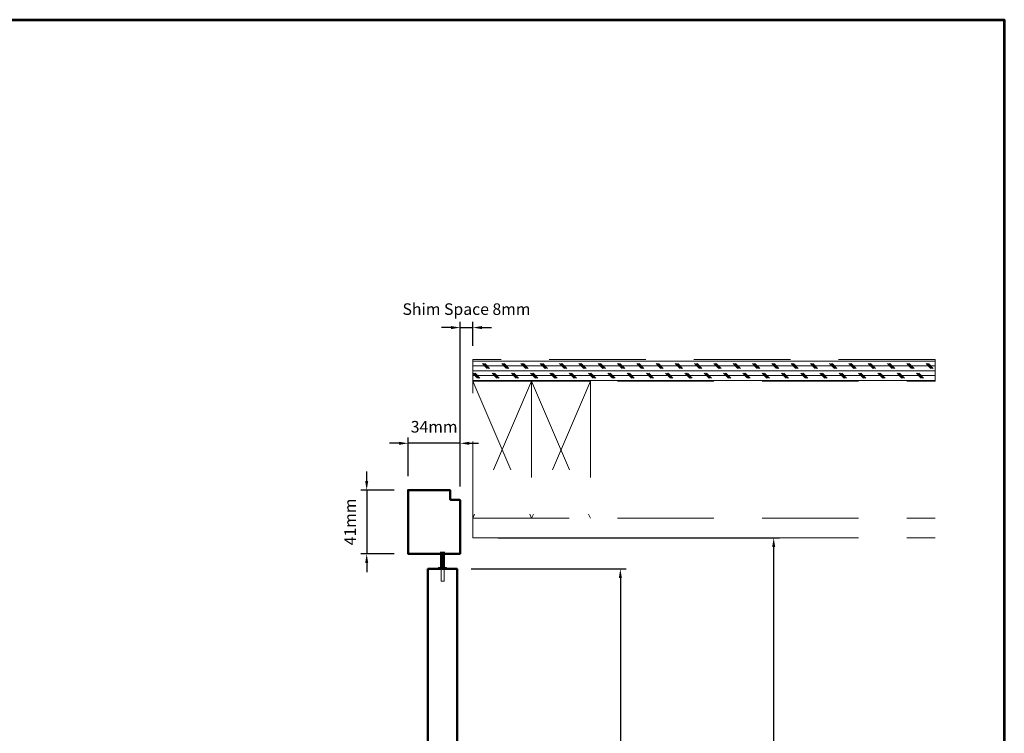
# Model space of a CAD drawing. Extents: x 4486 to 14041, y 9759 to 11775.
# Drawn here: x 8955 to 9594, y 10914 to 11377 of the extents above; entities that cross this region are included whole.
import ezdxf

# ---------------------------------------------------------------- set-up
doc = ezdxf.new("R2010")
doc.units = 0
doc.header["$LTSCALE"] = 250
doc.header["$MEASUREMENT"] = 0
doc.header["$PDMODE"] = 3
doc.header["$PDSIZE"] = -2
doc.linetypes.add('HIDDEN', pattern=[0.375, 0.25, -0.125])
doc.layers.get('0').update_dxf_attribs({"color": 5, "linetype": 'CONTINUOUS', "lineweight": 20})
doc.layers.get('DEFPOINTS').update_dxf_attribs({"color": 2, "linetype": 'CONTINUOUS'})
for name, color, linetype, lineweight in [('2', 2, 'CONTINUOUS', 25), ('9', 7, 'CONTINUOUS', 5), ('Visible (ANSI)', 7, 'CONTINUOUS', 50)]:
    doc.layers.add(name, color=color, linetype=linetype, lineweight=lineweight)
doc.styles.add('ROMANS', font='romans')
doc.dimstyles.new('LWDEC', dxfattribs={"dimscale": 3, "dimtxt": 2.5, "dimasz": 2, "dimexe": 1.25, "dimexo": 3, "dimgap": 2, "dimtad": 1, "dimtoh": 1, "dimdec": 0, "dimzin": 11, "dimdsep": 46, "dimtxsty": 'ROMANS', "dimcen": 0, "dimdle": 1.5, "dimazin": 0, "dimtfac": 1, "dimtdec": 0, "dimtix": 1, "dimtmove": 0, "dimatfit": 3, "dimfxl": 0, "dimtzin": 0, "dimarcsym": 0})

# ---------------------------------------------------------------- blocks, each defined once
blk = doc.blocks.new('*D1733')
at = {"layer": '2', "color": 0, "lineweight": -2}
for p, q in [((9248.03, 11020.51), (9348.48, 11020.51)), ((9344.73, 11014.51), (9344.73, 10721.52)), ((9309.15, 10715.52), (9348.48, 10715.52))]:
    blk.add_line(p, q, dxfattribs=at)
at = {"layer": '2', "color": 0}
for points in [[(9343.73, 11014.51), (9345.73, 11014.51), (9344.73, 11020.51)], [(9343.73, 10721.52), (9345.73, 10721.52), (9344.73, 10715.52)]]:
    blk.add_solid(points, dxfattribs=at)
at = {"layer": 'DEFPOINTS', "color": 0}
for p in [(9239.03, 11020.51), (9300.15, 10715.52), (9344.73, 10715.52)]:
    blk.add_point(p, dxfattribs=at)
at = {"layer": '2', "color": 0, "insert": (9334.98, 10868.01), "char_height": 7.5, "attachment_point": 5, "rotation": 90, "style": 'ROMANS'}
blk.add_mtext('305mm', dxfattribs=at)
blk = doc.blocks.new('*D1738')
at = {"layer": '2', "color": 0, "lineweight": -2}
for p, q in [((9180.33, 11077.56), (9180.33, 11083.56)), ((9198.21, 11071.56), (9176.58, 11071.56)), ((9180.33, 11071.56), (9180.33, 11030.28)), ((9198.21, 11030.28), (9176.58, 11030.28)), ((9180.33, 11024.28), (9180.33, 11018.28))]:
    blk.add_line(p, q, dxfattribs=at)
at = {"layer": '2', "color": 0}
for points in [[(9179.33, 11077.56), (9181.33, 11077.56), (9180.33, 11071.56)], [(9179.33, 11024.28), (9181.33, 11024.28), (9180.33, 11030.28)]]:
    blk.add_solid(points, dxfattribs=at)
at = {"layer": 'DEFPOINTS', "color": 0}
for p in [(9207.21, 11071.56), (9180.33, 11030.28), (9207.21, 11030.28)]:
    blk.add_point(p, dxfattribs=at)
at = {"layer": '2', "color": 0, "insert": (9170.58, 11050.92), "char_height": 7.5, "attachment_point": 5, "rotation": 90, "style": 'ROMANS'}
blk.add_mtext('41mm', dxfattribs=at)
blk = doc.blocks.new('*D1742')
at = {"layer": '2', "color": 0, "lineweight": -2}
for p, q in [((9207.21, 11080.56), (9207.21, 11105.65)), ((9240.87, 11073.8), (9240.87, 11105.65)), ((9201.21, 11101.9), (9195.21, 11101.9)), ((9240.87, 11101.9), (9207.21, 11101.9)), ((9246.87, 11101.9), (9252.87, 11101.9))]:
    blk.add_line(p, q, dxfattribs=at)
at = {"layer": '2', "color": 0}
for points in [[(9201.21, 11102.9), (9201.21, 11100.9), (9207.21, 11101.9)], [(9246.87, 11102.9), (9246.87, 11100.9), (9240.87, 11101.9)]]:
    blk.add_solid(points, dxfattribs=at)
at = {"layer": 'DEFPOINTS', "color": 0}
for p in [(9207.21, 11101.9), (9207.21, 11071.56), (9240.87, 11064.8)]:
    blk.add_point(p, dxfattribs=at)
at = {"layer": '2', "color": 0, "insert": (9224.04, 11111.65), "char_height": 7.5, "attachment_point": 5, "style": 'ROMANS'}
blk.add_mtext('34mm', dxfattribs=at)
blk = doc.blocks.new('*D1743')
at = {"layer": '2', "color": 0, "lineweight": -2}
for p, q in [((9240.87, 11073.8), (9240.87, 11180.68)), ((9249.12, 11165.18), (9249.12, 11180.68)), ((9234.87, 11176.93), (9228.87, 11176.93)), ((9240.87, 11176.93), (9249.12, 11176.93)), ((9255.12, 11176.93), (9261.12, 11176.93))]:
    blk.add_line(p, q, dxfattribs=at)
at = {"layer": '2', "color": 0}
for points in [[(9234.87, 11177.93), (9234.87, 11175.93), (9240.87, 11176.93)], [(9255.12, 11177.93), (9255.12, 11175.93), (9249.12, 11176.93)]]:
    blk.add_solid(points, dxfattribs=at)
at = {"layer": 'DEFPOINTS', "color": 0}
for p in [(9249.12, 11176.93), (9249.12, 11156.18), (9240.87, 11064.8)]:
    blk.add_point(p, dxfattribs=at)
at = {"layer": '2', "color": 0, "insert": (9245, 11187.93), "char_height": 7.5, "attachment_point": 5, "style": 'ROMANS'}
blk.add_mtext('Shim Space 8mm', dxfattribs=at)
blk = doc.blocks.new('*D1746')
at = {"layer": '2', "color": 0, "lineweight": -2}
for p, q in [((9265.62, 11040.58), (9447.82, 11040.58)), ((9444.07, 10605.7), (9444.07, 11034.58)), ((9265.62, 10599.7), (9447.82, 10599.7))]:
    blk.add_line(p, q, dxfattribs=at)
at = {"layer": '2', "color": 0}
for points in [[(9443.07, 11034.58), (9445.07, 11034.58), (9444.07, 11040.58)], [(9443.07, 10605.7), (9445.07, 10605.7), (9444.07, 10599.7)]]:
    blk.add_solid(points, dxfattribs=at)
at = {"layer": 'DEFPOINTS', "color": 0}
for p in [(9256.62, 11040.58), (9444.07, 11040.58), (9256.62, 10599.7)]:
    blk.add_point(p, dxfattribs=at)
at = {"layer": '2', "color": 0, "insert": (9434.32, 10820.14), "char_height": 7.5, "attachment_point": 5, "rotation": 90, "style": 'ROMANS'}
blk.add_mtext('Pocket Width 441mm', dxfattribs=at)

msp = doc.modelspace()

# ---------------------------------------------------------------- hatches: boundary and pattern name
at = {"linetype": 'HIDDEN'}
h = msp.add_hatch(dxfattribs=at)
h.set_pattern_fill('CORK', color=256, scale=25, angle=180, style=0)
h.set_pattern_definition([(180, (-15597.8088, 1295.7812), (-4e-16, -3.125), []), (315, (-15599.371, 1297.344), (6.25, 6.25), [4.4194174, -4.4194174]), (315, (-15600.1526, 1297.344), (6.25, 6.25), [4.4194174, -4.4194174]), (315, (-15600.934, 1297.344), (6.25, 6.25), [4.4194174, -4.4194174])])
h.paths.add_polyline_path([(9548.66, 11156.18), (9249.12, 11156.18), (9249.12, 11142.18), (9548.66, 11142.18)])

# ---------------------------------------------------------------- linework, layer by layer
for p, q in [((9249.12, 11040.58), (9249.12, 11142.18)), ((9249.12, 11142.18), (9287.22, 11142.18)), ((9287.22, 11142.18), (9249.12, 11053.28)), ((9249.12, 11142.18), (9287.22, 11053.28)), ((9287.22, 11142.18), (9287.22, 11053.28)), ((9287.22, 11142.18), (9325.32, 11142.18)), ((9325.32, 11142.18), (9287.22, 11053.28)), ((9287.22, 11142.18), (9325.32, 11053.28)), ((9325.32, 11142.18), (9325.32, 11053.28)), ((9249.12, 11053.28), (9548.66, 11053.28)), ((9249.12, 11040.58), (9548.66, 11040.58))]:
    msp.add_line(p, q, dxfattribs=at)
for p, q in [((9228.22, 11031.62), (9228.22, 11021.27)), ((9228.48, 11031.62), (9228.48, 11021.27)), ((9228.73, 11031.62), (9228.73, 11021.27)), ((9228.98, 11031.62), (9228.98, 11021.27)), ((9229.24, 11031.62), (9229.24, 11021.27)), ((9229.49, 11031.62), (9229.49, 11021.27)), ((9229.75, 11031.62), (9229.75, 11021.27)), ((9230, 11031.62), (9230, 11021.27)), ((9230.25, 11031.62), (9230.25, 11021.27)), ((9230.51, 11031.62), (9230.51, 11021.27)), ((9230.77, 11031.62), (9230.77, 11021.27)), ((9226.95, 11021.27), (9226.95, 11020.51)), ((9228.5, 11012.58), (9228.5, 11020.51)), ((9230.48, 11020.51), (9230.48, 11012.58)), ((9232.03, 11021.27), (9232.03, 11020.51)), ((9230.48, 11012.58), (9228.5, 11012.58))]:
    msp.add_line(p, q)
for points in [[(9249.12, 11142.18), (9548.66, 11142.18), (9548.66, 11156.18), (9249.12, 11156.18)], [(9548.66, 11156.18), (9249.12, 11156.18), (9249.12, 11142.18), (9548.66, 11142.18)]]:
    msp.add_lwpolyline(points, close=True, dxfattribs=at)
msp.add_lwpolyline([(9232.03, 11021.27), (9226.95, 11021.27)])
at = {"layer": '9', "lineweight": 53}
msp.add_lwpolyline([(8371.54, 9758.55), (8371.54, 11376.57), (9593.52, 11376.57), (9593.52, 9758.55)], close=True, dxfattribs=at)
at = {"layer": 'Visible (ANSI)'}
for points in [[(9234.27, 11071.56), (9207.21, 11071.56), (9207.21, 11030.28), (9240.87, 11030.28), (9240.87, 11064.95, 0.414214), (9240.61, 11065.21), (9234.77, 11065.21, -0.414214), (9234.52, 11065.46), (9234.52, 11071.3, 0.414214), (9234.26, 11071.56)], [(9239.03, 10715.52), (9219.98, 10715.52), (9219.98, 11020.26, -0.414214), (9220.23, 11020.51), (9238.78, 11020.51, -0.414213), (9239.03, 11020.26), (9239.03, 10715.52)]]:
    msp.add_lwpolyline(points, format="xyb", dxfattribs=at)

# ---------------------------------------------------------------- dimensions: what is measured, and where the dimension line sits
at = {"layer": '2'}
dim = msp.add_linear_dim(base=(9249.12, 11176.93), p1=(9240.87, 11064.8), p2=(9249.12, 11156.18), text='Shim Space <>', dimstyle='LWDEC', override={"dimpost": 'mm', "dimarcsym": 1}, dxfattribs=at)
dim.commit()
dim.dimension.update_dxf_attribs({"geometry": '*D1743', "text_midpoint": (9245, 11187.93)})
dim = msp.add_linear_dim(base=(9207.21, 11101.9), p1=(9240.87, 11064.8), p2=(9207.21, 11071.56), dimstyle='LWDEC', override={"dimpost": 'mm', "dimarcsym": 1}, dxfattribs=at)
dim.commit()
dim.dimension.update_dxf_attribs({"geometry": '*D1742', "text_midpoint": (9224.04, 11111.65)})
for base, p1, p2, picture, middle in [((9180.33, 11030.28), (9207.21, 11071.56), (9207.21, 11030.28), '*D1738', (9170.58, 11050.92)), ((9344.73, 10715.52), (9239.03, 11020.51), (9300.15, 10715.52), '*D1733', (9334.98, 10868.01))]:
    dim = msp.add_linear_dim(base=base, p1=p1, p2=p2, angle=90, dimstyle='LWDEC', override={"dimpost": 'mm', "dimarcsym": 1}, dxfattribs=at)
    dim.commit()
    dim.dimension.update_dxf_attribs({"geometry": picture, "text_midpoint": middle})
dim = msp.add_linear_dim(base=(9444.07, 11040.58), p1=(9256.62, 10599.7), p2=(9256.62, 11040.58), angle=90, text='Pocket Width <>', dimstyle='LWDEC', override={"dimpost": 'mm', "dimarcsym": 1}, dxfattribs=at)
dim.commit()
dim.dimension.update_dxf_attribs({"geometry": '*D1746', "text_midpoint": (9434.32, 10820.14)})

doc.saveas('drawing.dxf')
